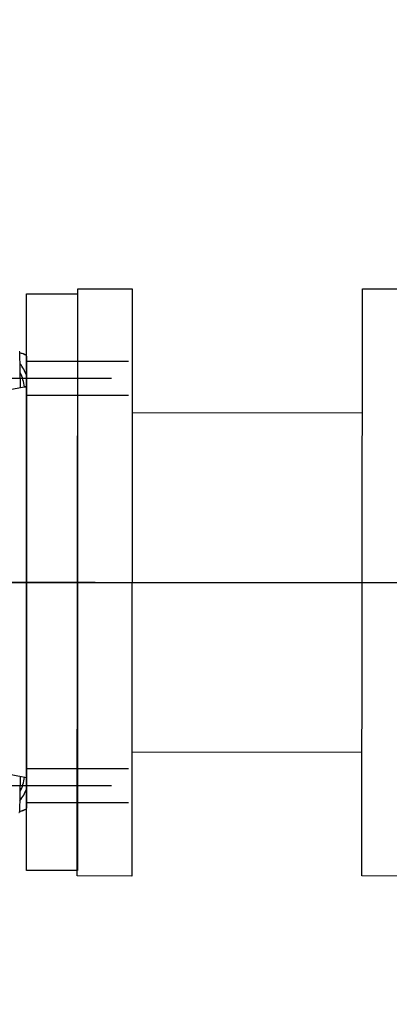
# Model space of a CAD drawing. Units: millimetres. Extents: x 2668 to 767466, y 1530 to 219784.
# Drawn here: x 767312 to 767312, y 219756 to 219757 of the extents above; entities that cross this region are included whole.
import ezdxf
from ezdxf.lldxf.tags import DXFTag

# ---------------------------------------------------------------- set-up
doc = ezdxf.new("R2010")
doc.units = ezdxf.units.MM
doc.linetypes.add('HIDDEN', pattern=[0.375, 0.25, -0.125])
doc.layers.add('FP-ARCHI.', color=8, linetype='Continuous')
doc.layers.add('FP-EQPM', color=30, linetype='Continuous')
tags = doc.linetypes.add('CENTER', pattern=[2, 1.25, -0.25, 0.25, -0.25]).pattern_tags.tags
tags[10:11] = [DXFTag(74, 4), DXFTag(75, 0), DXFTag(340, '0'), DXFTag(46, 1.0), DXFTag(50, 0.0), DXFTag(44, 0.0), DXFTag(45, 0.0)]
tags[8:9] = [DXFTag(74, 4), DXFTag(75, 0), DXFTag(340, '0'), DXFTag(46, 1.0), DXFTag(50, 0.0), DXFTag(44, 0.0), DXFTag(45, 0.0)]
tags[6:7] = [DXFTag(74, 4), DXFTag(75, 0), DXFTag(340, '0'), DXFTag(46, 1.0), DXFTag(50, 0.0), DXFTag(44, 0.0), DXFTag(45, 0.0)]
tags[4:5] = [DXFTag(74, 4), DXFTag(75, 0), DXFTag(340, '0'), DXFTag(46, 1.0), DXFTag(50, 0.0), DXFTag(44, 0.0), DXFTag(45, 0.0)]

# ---------------------------------------------------------------- blocks, each defined once
blk = doc.blocks.new('elbow top')
at = {"layer": 'FP-ARCHI.', "color": 1, "linetype": 'CENTER', "ltscale": 20}
for p, q in [((283.86, 280.66), (213.86, 280.66)), ((283.86, 40.66), (213.86, 40.66))]:
    blk.add_line(p, q, dxfattribs=at)
at = {"layer": 'FP-EQPM', "color": 1}
for p, q in [((230.28, 275.2), (229.75, 296.41)), ((233.86, 293.86), (233.86, 27.47)), ((263.86, 293.86), (263.86, 27.47)), ((232.38, 275.61), (195.64, 268.47)), ((-267.1, 160.66), (274.28, 160.66)), ((243.83, 160.66), (260.85, 160.66)), ((195.64, 52.86), (233.86, 45.43)), ((229.75, 24.91), (230.28, 46.12))]:
    blk.add_line(p, q, dxfattribs=at)
blk.add_lwpolyline([(263.86, -9.34), (233.86, -9.34), (233.86, 330.66), (263.86, 330.66)], close=True, dxfattribs=at)
at = {"layer": 'FP-EQPM', "color": 1, "linetype": 'HIDDEN', "ltscale": 20}
for points in [[(293.86, 290.66), (233.86, 290.66)], [(293.86, 270.66), (233.86, 270.66)], [(293.86, 50.66), (233.86, 50.66)], [(293.86, 30.66), (233.86, 30.66)]]:
    blk.add_lwpolyline(points, dxfattribs=at)
at = {"layer": 'FP-EQPM', "color": 1}
for centre, radius, start, end in [((229.34, 292.9), 3.53, 83.23765, 92.76933), ((208.34, 272.93), 27.22, 20.35751, 37.53045), ((204.11, 271.44), 28.86, 8.44956, 25.91507), ((204.1, 49.88), 28.86, 334.08613, 351.59294), ((207.64, 48.83), 28.04, 322.62984, 339.23067), ((229.34, 28.42), 3.53, 267.23067, 276.76235)]:
    blk.add_arc(centre, radius, start, end, dxfattribs=at)
for centre, major_axis, start_param, end_param in [((226.18, 270.82), (2.82, 24.96), 5.996016, 6.239357), ((226.18, 50.5), (-2.82, 24.96), 3.185421, 3.428762)]:
    blk.add_ellipse(centre, major_axis=major_axis, ratio=0.702584, start_param=start_param, end_param=end_param, dxfattribs=at)
for points, knots in [([(233.86, 294.35), (233.51, 294.52), (232.5, 294.95), (231.15, 295.45), (230.12, 295.59), (229.77, 295.64)], [0.2027164, 0.2027164, 0.2027164, 0.2027164, 0.4160364, 0.8046889, 1, 1, 1, 1]), ([(233.86, 275.71), (233.64, 275.69), (233.11, 275.65), (232.57, 275.62), (232.31, 275.6), (232.38, 275.61), (232.38, 275.61)], [0.4676633, 0.4676633, 0.4676633, 0.4676633, 0.5852673, 0.7957904, 0.9992504, 1, 1, 1, 1]), ([(233.86, 276.36), (233.76, 276.26), (233.52, 276.07), (233.12, 275.84), (232.73, 275.68), (232.49, 275.63), (232.38, 275.61)], [0.5958925, 0.5958925, 0.5958925, 0.5958925, 0.6934575, 0.8201707, 0.9244845, 1, 1, 1, 1]), ([(229.77, 25.67), (229.93, 25.68), (230.77, 25.77), (232.14, 26.22), (233.33, 26.73), (233.86, 27)], [0, 0, 0, 0, 0.025095, 0.1346704, 0.2280868, 0.2280868, 0.2280868, 0.2280868])]:
    blk.add_open_spline(points, degree=3, knots=knots, dxfattribs=at)

msp = doc.modelspace()

# ---------------------------------------------------------------- hatches: boundary and pattern name
at = {"true_color": 0xc7c8ca}
h = msp.add_hatch(dxfattribs=at)
h.set_pattern_fill('ANSI37', color=9, scale=0.01, angle=180)
h.set_pattern_definition([(225, (1534418.291108, 439542.4689), (0.0224506403027, -0.0224506403027), []), (315, (1534418.291108, 439542.4689), (0.0224506403027, 0.0224506403027), [])])
h.paths.add_polyline_path([(767305.75369, 219753.40092), (767314.25369, 219753.40092), (767314.25369, 219761.90092), (767305.75369, 219761.90092)])
h.paths.add_polyline_path([(767305.90369, 219753.55092), (767305.90369, 219761.75092), (767314.10369, 219761.75092), (767314.10369, 219753.55092)], flags=16)
h.paths.add_polyline_path([(767305.92369, 219753.57092), (767305.92369, 219761.73092), (767314.08369, 219761.73092), (767314.08369, 219753.57092)], flags=0)

# ---------------------------------------------------------------- linework, layer by layer
at = {"layer": 'FP-ARCHI.', "color": 8, "linetype": 'CENTER', "ltscale": 0.1}
msp.add_line((767311.39189, 219756.34788, -0.0005), (767313.33093, 219756.34684, 0.00221), dxfattribs=at)
at = {"layer": 'FP-EQPM', "color": 4}
for p, q in [((767312.39595, 219756.44727, -0.0005), (767312.2602, 219756.44739, -0.0005)), ((767312.39578, 219756.24732, -0.0009), (767312.26003, 219756.24744, -0.00083))]:
    msp.add_line(p, q, dxfattribs=at)
at = {"layer": 'FP-EQPM', "color": 1}
for points in [[(767312.22814, 219756.52042), (767312.26026, 219756.52039), (767312.25996, 219756.17443), (767312.22784, 219756.17446)], [(767312.39602, 219756.52042), (767312.42814, 219756.52039), (767312.42784, 219756.17443), (767312.39572, 219756.17446)]]:
    msp.add_lwpolyline(points, close=True, dxfattribs=at)

# ---------------------------------------------------------------- block references
at = {"xscale": 0.001, "yscale": 0.001, "zscale": 0.001}
msp.add_blockref('elbow top', (767311.96416, 219756.18697), dxfattribs=at)

doc.saveas('drawing.dxf')
